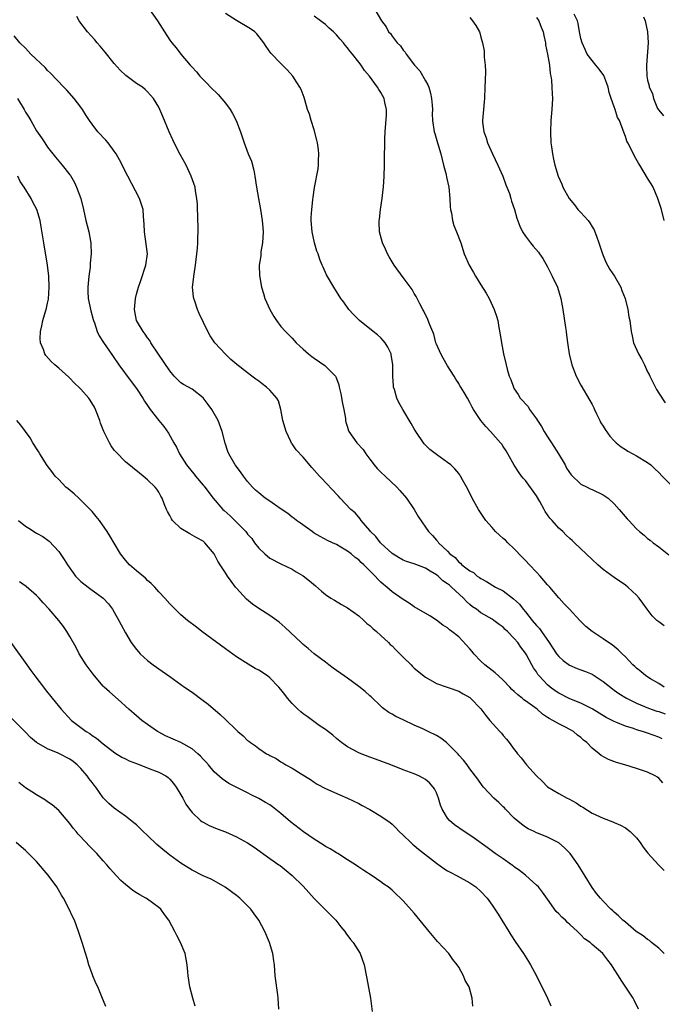
# Model space of a CAD drawing. Units: inches. Extents: x 2592000 to 2595000, y 1539000 to 1542000.
# Drawn here: x 2593356 to 2593472, y 1540016 to 1540193 of the extents above; entities that cross this region are included whole.
import ezdxf

# ---------------------------------------------------------------- set-up
doc = ezdxf.new("R2010")
doc.units = ezdxf.units.IN
doc.header["$MEASUREMENT"] = 0
doc.layers.add('LD25921539_10ft', color=72, linetype='Continuous')

msp = doc.modelspace()

# ---------------------------------------------------------------- linework, layer by layer
at = {"layer": 'LD25921539_10ft'}
for points, elevation in [([(2593379.35, 1540195), (2593380.79, 1540193), (2593382.03, 1540191), (2593383, 1540189.52), (2593383.36, 1540189), (2593384.13, 1540188.13), (2593384.96, 1540187), (2593386.67, 1540185), (2593386.83, 1540184.83), (2593387, 1540184.61), (2593387.8, 1540183.8), (2593388.43, 1540183), (2593389, 1540182.38), (2593389.7, 1540181.7), (2593390.33, 1540181), (2593391.71, 1540179.71), (2593393, 1540178.17), (2593393.89, 1540177), (2593394.3, 1540176.3), (2593394.97, 1540175), (2593395.75, 1540173), (2593396.37, 1540171), (2593397.12, 1540169), (2593397.68, 1540167.68), (2593398.1, 1540166.1), (2593398.29, 1540165), (2593398.59, 1540163), (2593398.95, 1540160.95), (2593399.32, 1540159), (2593399.65, 1540157), (2593399.76, 1540155.76), (2593399.81, 1540155), (2593399.69, 1540153), (2593399.4, 1540151.4), (2593399.36, 1540151), (2593399.36, 1540150.64), (2593399.1, 1540149), (2593399.13, 1540147.13), (2593399.5, 1540145), (2593399.88, 1540143.87), (2593400.12, 1540143), (2593401.03, 1540141), (2593401.73, 1540139.73), (2593402.21, 1540139), (2593403, 1540137.93), (2593403.8, 1540137), (2593405, 1540135.8), (2593405.74, 1540135), (2593406.4, 1540134.4), (2593407, 1540133.87), (2593407.95, 1540133), (2593408.54, 1540132.54), (2593409, 1540132.21), (2593410.92, 1540130.92), (2593412.83, 1540129), (2593412.89, 1540128.89), (2593413, 1540128.56), (2593413.43, 1540127.43), (2593413.48, 1540127), (2593413.78, 1540125.78), (2593414.08, 1540124.08), (2593414.33, 1540123), (2593414.61, 1540121.39), (2593414.65, 1540121), (2593414.71, 1540120.71), (2593415, 1540119.78), (2593415.17, 1540119.17), (2593415.24, 1540119), (2593416.65, 1540117), (2593417.79, 1540115.79), (2593418.28, 1540115), (2593419, 1540114.02), (2593419.8, 1540113), (2593420.35, 1540112.35), (2593421, 1540111.7), (2593421.76, 1540111), (2593423.86, 1540109), (2593424.38, 1540108.38), (2593425.58, 1540107), (2593426.97, 1540105), (2593427.7, 1540103.7), (2593429, 1540101.8), (2593429.54, 1540101), (2593430.3, 1540100.3), (2593431, 1540099.48), (2593431.23, 1540099.23), (2593431.39, 1540099), (2593433, 1540097.46), (2593433.42, 1540097), (2593434.34, 1540096.34), (2593435, 1540095.51), (2593435.31, 1540095.31), (2593435.58, 1540095), (2593437, 1540093.95), (2593437.64, 1540093.64), (2593438.33, 1540093), (2593438.76, 1540092.76), (2593439, 1540092.56), (2593440.02, 1540092.02), (2593441.64, 1540091), (2593443, 1540090.31), (2593444.89, 1540088.89), (2593445.92, 1540087.92), (2593446.59, 1540087), (2593447, 1540086.52), (2593448.22, 1540085), (2593449, 1540084.08), (2593449.52, 1540083.52), (2593449.88, 1540083), (2593451.31, 1540081), (2593452.62, 1540079), (2593453, 1540078.49), (2593453.78, 1540077.78), (2593454.95, 1540076.95), (2593456.35, 1540076.35), (2593457, 1540076.12), (2593457.8, 1540075.8), (2593459, 1540075.3), (2593459.19, 1540075.19), (2593461, 1540074.03), (2593462.68, 1540072.68), (2593463, 1540072.47), (2593463.85, 1540071.85), (2593465.23, 1540071), (2593467, 1540070.09), (2593469.19, 1540069.19), (2593470.67, 1540068.67), (2593471, 1540068.58), (2593472.16, 1540068.16)], 7400), ([(2593471.96, 1540073), (2593471, 1540073.62), (2593469.51, 1540074.49), (2593468.68, 1540075), (2593467.81, 1540075.81), (2593467, 1540076.4), (2593466.71, 1540076.71), (2593466.35, 1540077), (2593465, 1540078.45), (2593464.45, 1540079), (2593463.71, 1540079.71), (2593462.6, 1540080.6), (2593461.94, 1540081), (2593461, 1540081.68), (2593459.02, 1540083), (2593457.9, 1540083.9), (2593456.83, 1540085), (2593454.96, 1540087), (2593453.98, 1540087.98), (2593453.09, 1540089), (2593453, 1540089.09), (2593451.4, 1540091), (2593451, 1540091.43), (2593449.64, 1540093), (2593449, 1540093.71), (2593447.72, 1540095), (2593447, 1540095.8), (2593446.4, 1540096.4), (2593445, 1540097.89), (2593443.83, 1540099), (2593443.43, 1540099.43), (2593443, 1540099.77), (2593442.37, 1540100.37), (2593441.65, 1540101), (2593441, 1540101.71), (2593439.88, 1540103), (2593438.54, 1540105), (2593437.45, 1540107), (2593436.63, 1540108.63), (2593435.66, 1540110.34), (2593435.3, 1540111), (2593435.19, 1540111.19), (2593435, 1540111.44), (2593434.3, 1540112.3), (2593433.56, 1540113), (2593433, 1540113.44), (2593431, 1540114.87), (2593429.81, 1540115.81), (2593428.81, 1540116.81), (2593427.28, 1540119), (2593427, 1540119.49), (2593426.47, 1540120.47), (2593424.93, 1540123), (2593424.23, 1540124.23), (2593423.88, 1540125), (2593423.43, 1540126.57), (2593423.28, 1540127), (2593423.24, 1540127.24), (2593423.13, 1540129), (2593423.15, 1540131), (2593422.86, 1540132.86), (2593422.82, 1540133), (2593422.23, 1540134.23), (2593421.74, 1540135), (2593421.43, 1540135.43), (2593421, 1540135.88), (2593420.41, 1540136.41), (2593419.62, 1540137), (2593417.12, 1540139), (2593416.07, 1540140.07), (2593415.24, 1540141), (2593414.31, 1540142.31), (2593413.78, 1540143), (2593412.52, 1540145), (2593411.23, 1540147.23), (2593410.59, 1540148.59), (2593410.44, 1540149), (2593410, 1540150), (2593409.7, 1540151), (2593409.49, 1540151.49), (2593409.04, 1540153), (2593408.61, 1540155), (2593408.46, 1540157), (2593408.44, 1540157.56), (2593408.54, 1540159), (2593408.75, 1540160.75), (2593408.78, 1540161.22), (2593409.04, 1540162.96), (2593409.68, 1540166.32), (2593409.78, 1540167), (2593409.78, 1540167.78), (2593409.85, 1540169), (2593409.74, 1540169.74), (2593409.59, 1540171), (2593409.49, 1540171.49), (2593409, 1540173.34), (2593408.44, 1540175), (2593408.16, 1540176.16), (2593407.81, 1540177), (2593407.28, 1540178.72), (2593407.16, 1540179.16), (2593406.62, 1540180.62), (2593406.42, 1540181), (2593405.88, 1540181.88), (2593405.13, 1540183), (2593404.14, 1540184.14), (2593403.3, 1540185), (2593403, 1540185.27), (2593401.18, 1540187.18), (2593400.36, 1540188.36), (2593399.94, 1540189), (2593398.65, 1540190.65), (2593398.31, 1540191), (2593397.55, 1540191.55), (2593395, 1540193.06), (2593393, 1540194.27)], 7390), ([(2593419.89, 1540195), (2593421.11, 1540193), (2593421.92, 1540191.92), (2593422.38, 1540191), (2593422.7, 1540190.7), (2593423, 1540190.23), (2593423.95, 1540189), (2593424.5, 1540188.5), (2593425, 1540187.71), (2593425.35, 1540187.35), (2593425.54, 1540187), (2593427.02, 1540185), (2593427.99, 1540183.99), (2593429, 1540182.16), (2593429.45, 1540181.45), (2593429.61, 1540181), (2593429.92, 1540179.92), (2593430.13, 1540179), (2593430.24, 1540177.76), (2593430.26, 1540177), (2593430.24, 1540176.24), (2593430.29, 1540175), (2593430.59, 1540173), (2593430.7, 1540172.7), (2593431.18, 1540171), (2593431.79, 1540169), (2593432.02, 1540168.02), (2593432.29, 1540167), (2593432.72, 1540165.28), (2593432.8, 1540164.8), (2593433.21, 1540163), (2593433.42, 1540161), (2593433.47, 1540159.47), (2593433.52, 1540159), (2593433.68, 1540158.32), (2593433.88, 1540157), (2593434.13, 1540156.13), (2593434.62, 1540155), (2593435.37, 1540153), (2593436.01, 1540151), (2593436.87, 1540149), (2593437.68, 1540147.68), (2593438.04, 1540147), (2593439, 1540145.43), (2593439.94, 1540143.94), (2593440.48, 1540143), (2593441.4, 1540141), (2593441.79, 1540139.79), (2593442.02, 1540139), (2593442.23, 1540137.77), (2593442.49, 1540136.49), (2593442.71, 1540135), (2593443.09, 1540133), (2593443.53, 1540131), (2593443.73, 1540130.27), (2593444.1, 1540129), (2593444.39, 1540128.39), (2593444.85, 1540127), (2593445, 1540126.72), (2593445.7, 1540125.7), (2593446.09, 1540125), (2593446.56, 1540124.56), (2593447, 1540124.03), (2593447.5, 1540123.5), (2593447.77, 1540123), (2593449, 1540121.33), (2593449.19, 1540121), (2593449.92, 1540119.92), (2593450.39, 1540119), (2593451, 1540118.05), (2593451.72, 1540117), (2593452.97, 1540115), (2593454.14, 1540113), (2593454.42, 1540112.42), (2593455.24, 1540111.24), (2593457, 1540109.54), (2593458.1, 1540109), (2593458.69, 1540108.69), (2593459, 1540108.58), (2593461, 1540107.64), (2593461.38, 1540107.38), (2593461.88, 1540107), (2593463, 1540105.97), (2593463.87, 1540105), (2593465.31, 1540103.31), (2593465.62, 1540103), (2593467, 1540101.52), (2593467.57, 1540101), (2593468.36, 1540100.36), (2593469, 1540099.78), (2593469.45, 1540099.45), (2593470, 1540099), (2593471, 1540098.27), (2593472.84, 1540096.84)], 7370), ([(2593472, 1540157), (2593471.5, 1540159), (2593470.87, 1540161), (2593470, 1540163), (2593469.64, 1540163.64), (2593469, 1540164.65), (2593467.59, 1540167), (2593467.35, 1540167.35), (2593466.63, 1540168.63), (2593465.99, 1540170.01), (2593465.47, 1540171), (2593465.29, 1540171.29), (2593465, 1540172.17), (2593464.76, 1540172.76), (2593464.57, 1540173.43), (2593463.95, 1540175), (2593463.59, 1540175.59), (2593463.18, 1540177), (2593463, 1540177.46), (2593462.47, 1540179), (2593462.08, 1540180.08), (2593461.89, 1540181), (2593461.66, 1540181.66), (2593461.12, 1540183.12), (2593460.29, 1540184.29), (2593459.7, 1540185), (2593459, 1540185.82), (2593458.15, 1540187), (2593457.79, 1540187.79), (2593457.2, 1540189), (2593457, 1540189.8), (2593456.75, 1540191), (2593456.52, 1540192.52), (2593456.36, 1540193), (2593455.81, 1540194.19)], 7340), ([(2593471.65, 1540063.65), (2593471, 1540063.96), (2593469, 1540064.7), (2593468.08, 1540065), (2593467, 1540065.32), (2593466.49, 1540065.51), (2593465, 1540065.98), (2593463.31, 1540066.69), (2593463, 1540066.81), (2593461.54, 1540067.54), (2593459, 1540069.09), (2593457, 1540070.1), (2593455, 1540070.88), (2593453, 1540071.89), (2593452.35, 1540072.35), (2593451.48, 1540073), (2593451, 1540073.42), (2593449.49, 1540075), (2593449.27, 1540075.27), (2593449, 1540075.73), (2593448.46, 1540076.46), (2593448.15, 1540077), (2593447.19, 1540078.81), (2593447, 1540079.13), (2593446.17, 1540080.17), (2593445.63, 1540081), (2593445, 1540081.76), (2593443.81, 1540083), (2593443.38, 1540083.38), (2593443, 1540083.78), (2593442.28, 1540084.28), (2593441.33, 1540085), (2593441, 1540085.22), (2593439, 1540086.38), (2593438.18, 1540087), (2593437.47, 1540087.47), (2593437, 1540087.84), (2593436.39, 1540088.39), (2593435.84, 1540089), (2593433.71, 1540091), (2593433.32, 1540091.32), (2593433, 1540091.6), (2593432.15, 1540092.15), (2593431.28, 1540093), (2593431, 1540093.23), (2593429.87, 1540093.87), (2593429, 1540094.43), (2593427, 1540095.18), (2593425.63, 1540095.63), (2593425, 1540095.88), (2593424.27, 1540096.27), (2593423, 1540097.07), (2593421, 1540098.91), (2593420.91, 1540099), (2593420.09, 1540100.09), (2593419.14, 1540101), (2593419, 1540101.2), (2593417.45, 1540103), (2593417.29, 1540103.29), (2593417, 1540103.59), (2593416.37, 1540104.37), (2593415.59, 1540105), (2593413.66, 1540107), (2593413.36, 1540107.36), (2593413, 1540107.73), (2593412.42, 1540108.42), (2593411, 1540109.86), (2593410.46, 1540110.46), (2593409.93, 1540111), (2593408.54, 1540112.54), (2593407, 1540114.37), (2593405.72, 1540115.72), (2593405, 1540116.8), (2593404.91, 1540116.91), (2593404.77, 1540117.23), (2593403.92, 1540119), (2593403.35, 1540121), (2593402.98, 1540123), (2593402.54, 1540124.54), (2593402.28, 1540125), (2593401, 1540126.45), (2593400.43, 1540127), (2593399.6, 1540127.6), (2593399, 1540128.08), (2593398.46, 1540128.46), (2593397.79, 1540129), (2593397, 1540129.59), (2593395.09, 1540131.09), (2593394.01, 1540132.01), (2593393, 1540132.93), (2593391.11, 1540135), (2593390.24, 1540136.24), (2593389.83, 1540137), (2593388.27, 1540140.27), (2593387.99, 1540141), (2593387.49, 1540142.51), (2593387.31, 1540143), (2593387.27, 1540143.27), (2593387.11, 1540145), (2593387.36, 1540147.36), (2593387.62, 1540149), (2593387.89, 1540151), (2593388.01, 1540152.01), (2593388.07, 1540153), (2593388.04, 1540153.96), (2593388.11, 1540155), (2593388.1, 1540156.1), (2593388.04, 1540157), (2593387.96, 1540159.96), (2593387.89, 1540161), (2593387.65, 1540162.35), (2593387.55, 1540163), (2593386.86, 1540165), (2593385.92, 1540167), (2593384.89, 1540168.89), (2593383.8, 1540171), (2593383.56, 1540171.56), (2593382.89, 1540173), (2593381.72, 1540175.72), (2593381.2, 1540177), (2593381, 1540177.44), (2593380.08, 1540179), (2593379, 1540180.2), (2593378.59, 1540180.59), (2593378.06, 1540181), (2593377, 1540181.7), (2593375.11, 1540183.11), (2593374.09, 1540184.09), (2593373, 1540185.28), (2593371.35, 1540187.35), (2593370.44, 1540188.44), (2593369.93, 1540189), (2593369.53, 1540189.53), (2593368.19, 1540191), (2593366.8, 1540192.8), (2593366.67, 1540193), (2593366.26, 1540193.74)], 7410), ([(2593472.01, 1540084.01), (2593471, 1540084.73), (2593470.65, 1540085), (2593469.85, 1540085.85), (2593468.92, 1540087), (2593468.13, 1540088.13), (2593467.49, 1540089), (2593467, 1540089.55), (2593465.47, 1540091), (2593465, 1540091.37), (2593463, 1540092.72), (2593461.68, 1540093.68), (2593461, 1540094.19), (2593460.07, 1540095), (2593459, 1540095.99), (2593455.86, 1540099), (2593455.41, 1540099.41), (2593455, 1540099.75), (2593454.36, 1540100.36), (2593453.75, 1540101), (2593453, 1540101.63), (2593451.81, 1540103), (2593451.42, 1540103.42), (2593451, 1540104.04), (2593450.59, 1540104.59), (2593450.38, 1540105), (2593449.61, 1540106.39), (2593449, 1540107.44), (2593447, 1540110.21), (2593446.62, 1540110.61), (2593446.32, 1540111), (2593445.78, 1540111.78), (2593444.98, 1540112.98), (2593443.86, 1540115), (2593443.56, 1540115.56), (2593443, 1540116.32), (2593442.75, 1540116.75), (2593442.54, 1540117), (2593440.72, 1540119), (2593439.91, 1540119.91), (2593439.01, 1540121), (2593437.67, 1540123), (2593437.42, 1540123.42), (2593437, 1540124.26), (2593436.56, 1540125), (2593435.97, 1540126.03), (2593435.39, 1540127), (2593435.23, 1540127.23), (2593435, 1540127.66), (2593434.46, 1540128.46), (2593434.17, 1540129), (2593433, 1540130.87), (2593432.2, 1540132.2), (2593431.77, 1540133), (2593431, 1540134.77), (2593430.91, 1540135), (2593430.53, 1540136.53), (2593429.8, 1540138.2), (2593429.53, 1540139), (2593429.37, 1540139.37), (2593429, 1540140.05), (2593428.72, 1540140.72), (2593428.55, 1540141), (2593428.01, 1540141.99), (2593427.34, 1540143.34), (2593427, 1540143.88), (2593426.62, 1540144.62), (2593425, 1540146.76), (2593423.36, 1540149), (2593423, 1540149.58), (2593422.5, 1540150.5), (2593422.2, 1540151), (2593421.84, 1540151.84), (2593421.26, 1540153), (2593420.73, 1540155), (2593420.69, 1540156.69), (2593420.7, 1540157), (2593420.75, 1540157.25), (2593420.94, 1540159), (2593421.23, 1540161), (2593421.42, 1540162.58), (2593421.47, 1540163), (2593421.61, 1540165), (2593421.64, 1540167), (2593421.64, 1540167.64), (2593421.67, 1540169), (2593421.72, 1540170.28), (2593421.71, 1540171.71), (2593421.77, 1540173), (2593421.98, 1540175.98), (2593422, 1540177), (2593421.72, 1540178.28), (2593421.59, 1540179), (2593421, 1540180.04), (2593420.61, 1540180.61), (2593420.41, 1540181), (2593418.92, 1540183), (2593418.04, 1540184.04), (2593417.42, 1540185), (2593417, 1540185.54), (2593415.9, 1540187), (2593415.47, 1540187.47), (2593415, 1540188.11), (2593414.59, 1540188.59), (2593414.29, 1540189), (2593413.66, 1540189.66), (2593413, 1540190.46), (2593412.47, 1540191), (2593411.68, 1540191.68), (2593411, 1540192.3), (2593410.6, 1540192.6), (2593410.13, 1540193), (2593409, 1540193.84)], 7380), ([(2593437, 1540193.59), (2593437.5, 1540193), (2593438.11, 1540192.11), (2593438.73, 1540191), (2593438.81, 1540190.81), (2593439, 1540190.06), (2593439.3, 1540189), (2593439.58, 1540187.58), (2593439.59, 1540187), (2593439.57, 1540186.43), (2593439.76, 1540185), (2593439.83, 1540183.83), (2593439.74, 1540182.26), (2593439.73, 1540181), (2593439.63, 1540179), (2593439.59, 1540178.41), (2593439.44, 1540177), (2593439.27, 1540175), (2593439.29, 1540174.71), (2593439.5, 1540173), (2593439.93, 1540171.93), (2593440.18, 1540171), (2593441.09, 1540169), (2593442.05, 1540167), (2593442.94, 1540165), (2593443.47, 1540163.47), (2593443.68, 1540163), (2593444.13, 1540161.87), (2593444.38, 1540161), (2593444.49, 1540160.49), (2593445.05, 1540159), (2593445.45, 1540157.45), (2593446.02, 1540156.02), (2593446.49, 1540155), (2593447, 1540154.21), (2593447.9, 1540153), (2593448.42, 1540152.42), (2593449.34, 1540151.34), (2593449.55, 1540151), (2593450.16, 1540150.16), (2593451, 1540148.66), (2593451.83, 1540147), (2593452.76, 1540145), (2593453.37, 1540143), (2593453.74, 1540141), (2593454.23, 1540137.77), (2593454.33, 1540137), (2593454.39, 1540136.39), (2593454.62, 1540134.62), (2593454.86, 1540133), (2593455.34, 1540131), (2593456.13, 1540129), (2593457, 1540127.35), (2593458.63, 1540124.63), (2593459, 1540123.86), (2593459.31, 1540123.31), (2593459.43, 1540123), (2593459.82, 1540122.18), (2593460.4, 1540121), (2593460.61, 1540120.61), (2593461, 1540120), (2593461.37, 1540119.37), (2593462.2, 1540118.2), (2593463, 1540117.36), (2593463.37, 1540117), (2593464.24, 1540116.24), (2593465, 1540115.77), (2593465.46, 1540115.46), (2593466.34, 1540115), (2593467, 1540114.62), (2593469, 1540113.41), (2593469.56, 1540113), (2593470.32, 1540112.32), (2593471, 1540111.66), (2593471.61, 1540111), (2593473.59, 1540109)], 7360), ([(2593449, 1540193.57), (2593449.41, 1540193), (2593449.85, 1540191.85), (2593450.18, 1540191), (2593450.31, 1540190.31), (2593450.6, 1540189), (2593450.65, 1540188.65), (2593451, 1540187), (2593451.35, 1540185), (2593451.49, 1540183.49), (2593451.61, 1540183), (2593451.72, 1540182.28), (2593451.79, 1540181), (2593451.81, 1540179.81), (2593451.86, 1540179), (2593451.77, 1540177), (2593451.6, 1540175), (2593451.5, 1540173), (2593451.58, 1540171), (2593451.69, 1540170.31), (2593451.87, 1540169), (2593452.07, 1540168.07), (2593452.32, 1540167), (2593452.93, 1540165), (2593453.56, 1540163.56), (2593453.77, 1540163), (2593454.86, 1540161), (2593455.84, 1540159.84), (2593456.46, 1540159), (2593457, 1540158.44), (2593458.28, 1540157), (2593458.6, 1540156.6), (2593459, 1540155.9), (2593459.36, 1540155.36), (2593459.52, 1540155), (2593459.78, 1540154.22), (2593460.24, 1540153), (2593460.86, 1540151), (2593461.5, 1540149.5), (2593462.21, 1540148.21), (2593463.06, 1540147), (2593464.17, 1540145), (2593464.39, 1540144.39), (2593464.97, 1540143), (2593465.46, 1540141), (2593465.65, 1540139.65), (2593465.8, 1540139), (2593466.05, 1540137), (2593466.24, 1540136.24), (2593466.49, 1540135), (2593467.35, 1540133), (2593467.98, 1540131.98), (2593468.42, 1540131), (2593469, 1540129.79), (2593469.27, 1540129.27), (2593469.38, 1540129), (2593470.59, 1540126.59), (2593471, 1540125.95), (2593472.18, 1540124.18)], 7350), ([(2593468.28, 1540193.72), (2593468.54, 1540193), (2593469.01, 1540191), (2593469.12, 1540189), (2593468.8, 1540185), (2593468.82, 1540184.82), (2593468.84, 1540183), (2593469, 1540182.3), (2593469.27, 1540181.27), (2593469.3, 1540181), (2593469.89, 1540179.89), (2593470.06, 1540179), (2593470.81, 1540177.19), (2593471, 1540176.86), (2593471.86, 1540175.86)], 7330), ([(2593471.77, 1540055.77), (2593471, 1540056.59), (2593470.76, 1540056.76), (2593470.36, 1540057), (2593469, 1540057.65), (2593467, 1540058.35), (2593464.89, 1540059), (2593463.42, 1540059.42), (2593461.96, 1540059.96), (2593460.67, 1540060.67), (2593460.31, 1540061), (2593459, 1540061.97), (2593458.04, 1540063), (2593457.45, 1540063.45), (2593457, 1540063.89), (2593456.36, 1540064.36), (2593455.65, 1540065), (2593455, 1540065.38), (2593454.22, 1540065.78), (2593453, 1540066.37), (2593451.96, 1540067), (2593451.31, 1540067.31), (2593451, 1540067.53), (2593450.1, 1540068.1), (2593449.12, 1540069), (2593447, 1540070.53), (2593446.72, 1540070.72), (2593446.41, 1540071), (2593445.62, 1540071.62), (2593445, 1540072.21), (2593444.59, 1540072.59), (2593444.23, 1540073), (2593443, 1540074.27), (2593442.17, 1540075), (2593441.58, 1540075.58), (2593441, 1540075.99), (2593439.7, 1540077), (2593439, 1540077.69), (2593437.75, 1540079), (2593437.43, 1540079.43), (2593437, 1540079.91), (2593435, 1540082.03), (2593433.78, 1540083), (2593433.32, 1540083.32), (2593433, 1540083.64), (2593432.14, 1540084.14), (2593431, 1540085.04), (2593429.8, 1540085.8), (2593427, 1540087.46), (2593426.08, 1540088.08), (2593425, 1540088.76), (2593423, 1540090.15), (2593422.05, 1540091), (2593421.44, 1540091.44), (2593421, 1540091.89), (2593420.42, 1540092.42), (2593419.95, 1540093), (2593417.95, 1540095), (2593417.43, 1540095.43), (2593417, 1540095.92), (2593416.35, 1540096.35), (2593415.65, 1540097), (2593415, 1540097.5), (2593413.78, 1540098.22), (2593413, 1540098.65), (2593412.29, 1540099), (2593411.39, 1540099.39), (2593410.09, 1540100.09), (2593409, 1540100.74), (2593408.62, 1540101), (2593406.52, 1540102.52), (2593405.83, 1540103), (2593405.37, 1540103.37), (2593405, 1540103.62), (2593404.23, 1540104.23), (2593402.85, 1540105.15), (2593401, 1540106.46), (2593400.19, 1540107), (2593399, 1540107.97), (2593398.45, 1540108.45), (2593397.89, 1540109), (2593397, 1540110.03), (2593396.24, 1540111), (2593395.73, 1540111.73), (2593394.77, 1540113), (2593393.61, 1540115), (2593393.44, 1540115.44), (2593392.94, 1540116.94), (2593392.44, 1540119), (2593391.72, 1540121), (2593390.57, 1540123), (2593389.91, 1540123.91), (2593389, 1540125.06), (2593387, 1540126.63), (2593385.47, 1540127.47), (2593385, 1540127.81), (2593384.36, 1540128.36), (2593383.81, 1540129), (2593383, 1540129.92), (2593380.94, 1540132.94), (2593379.6, 1540135), (2593379.38, 1540135.38), (2593379, 1540135.89), (2593378.56, 1540136.56), (2593378.23, 1540137), (2593377.03, 1540139), (2593376.63, 1540141), (2593376.82, 1540143), (2593377, 1540143.73), (2593377.35, 1540145), (2593377.81, 1540146.19), (2593378.71, 1540149), (2593378.97, 1540151), (2593378.77, 1540152.77), (2593378.42, 1540155), (2593378.38, 1540156.38), (2593378.27, 1540157.73), (2593378.19, 1540159), (2593377.55, 1540161), (2593375.43, 1540165), (2593373.96, 1540167.96), (2593373.35, 1540169), (2593373, 1540169.53), (2593371.88, 1540171), (2593371.49, 1540171.49), (2593370.06, 1540173), (2593369, 1540174.35), (2593368.52, 1540175), (2593367.95, 1540175.95), (2593367.29, 1540177), (2593367, 1540177.42), (2593365.77, 1540179), (2593364.46, 1540180.46), (2593363.91, 1540181), (2593361.55, 1540183.55), (2593361, 1540184.05), (2593360.55, 1540184.55), (2593357.99, 1540187), (2593357, 1540188.03), (2593356.02, 1540189), (2593355, 1540190.26)], 7420), ([(2593355.59, 1540179), (2593356.78, 1540177), (2593357, 1540176.54), (2593357.61, 1540175.61), (2593357.96, 1540175), (2593358.36, 1540174.36), (2593359, 1540173.16), (2593359.9, 1540171.9), (2593360.5, 1540171), (2593361, 1540170.2), (2593361.96, 1540169), (2593362.41, 1540168.41), (2593363.33, 1540167.33), (2593363.63, 1540167), (2593365, 1540165.27), (2593365.11, 1540165.11), (2593365.85, 1540163.85), (2593366.22, 1540163), (2593366.97, 1540160.97), (2593367.47, 1540159), (2593367.91, 1540157), (2593368.14, 1540156.14), (2593368.41, 1540155), (2593368.71, 1540153.29), (2593368.78, 1540153), (2593368.8, 1540152.8), (2593368.86, 1540151), (2593368.68, 1540149.32), (2593368.68, 1540149), (2593368.64, 1540148.64), (2593368.4, 1540147), (2593368.22, 1540145), (2593368.24, 1540144.24), (2593368.3, 1540143), (2593368.76, 1540140.76), (2593369.22, 1540139.22), (2593369.28, 1540139), (2593369.44, 1540138.56), (2593369.94, 1540137), (2593370.27, 1540136.27), (2593371.04, 1540135.04), (2593372.71, 1540132.71), (2593373.85, 1540131), (2593376.04, 1540128.04), (2593377, 1540126.78), (2593378.15, 1540125), (2593378.46, 1540124.46), (2593379, 1540123.71), (2593379.44, 1540123), (2593381, 1540121.01), (2593381.94, 1540119.94), (2593382.75, 1540118.75), (2593383.71, 1540117), (2593384.19, 1540116.19), (2593384.73, 1540115), (2593386.02, 1540113), (2593387, 1540111.74), (2593387.36, 1540111.36), (2593387.61, 1540111), (2593389, 1540109.35), (2593389.18, 1540109.18), (2593390.03, 1540108.03), (2593390.83, 1540107), (2593392.56, 1540105), (2593392.77, 1540104.77), (2593393.84, 1540103.84), (2593396.67, 1540101), (2593396.82, 1540100.82), (2593397, 1540100.54), (2593397.75, 1540099.75), (2593398.25, 1540099), (2593399, 1540098.02), (2593400.08, 1540097), (2593401, 1540096.21), (2593403, 1540095.19), (2593405, 1540094.26), (2593405.77, 1540093.77), (2593407, 1540093.03), (2593408.13, 1540092.13), (2593409.21, 1540091.21), (2593410.28, 1540090.28), (2593411, 1540089.68), (2593412.01, 1540089), (2593412.62, 1540088.62), (2593413.88, 1540087.88), (2593415, 1540087.25), (2593417, 1540085.8), (2593417.94, 1540085), (2593418.47, 1540084.47), (2593419, 1540084.09), (2593419.56, 1540083.56), (2593420.23, 1540083), (2593421, 1540082.3), (2593422.39, 1540081), (2593422.69, 1540080.69), (2593423, 1540080.41), (2593423.71, 1540079.71), (2593425, 1540078.38), (2593426.42, 1540077), (2593426.7, 1540076.7), (2593427, 1540076.41), (2593429, 1540074.77), (2593431, 1540073.67), (2593435, 1540072.26), (2593435.78, 1540071.78), (2593437, 1540071.12), (2593437.15, 1540071), (2593439, 1540069.06), (2593439.88, 1540067.88), (2593440.62, 1540067), (2593442.39, 1540065), (2593442.69, 1540064.69), (2593443, 1540064.29), (2593443.62, 1540063.62), (2593444.07, 1540063), (2593445, 1540061.74), (2593445.34, 1540061.34), (2593445.57, 1540061), (2593446.24, 1540060.24), (2593447, 1540059.23), (2593447.2, 1540059), (2593449.02, 1540057), (2593450.03, 1540056.03), (2593451.01, 1540055.01), (2593453, 1540053.81), (2593454.53, 1540053), (2593454.85, 1540052.85), (2593456.14, 1540052.14), (2593457, 1540051.54), (2593457.36, 1540051.36), (2593459, 1540050.32), (2593460.32, 1540049.68), (2593461, 1540049.39), (2593462.76, 1540048.76), (2593463, 1540048.63), (2593464.11, 1540048.11), (2593465, 1540047.65), (2593465.87, 1540047), (2593467, 1540045.86), (2593467.64, 1540045), (2593468.19, 1540044.19), (2593469.06, 1540043.06), (2593470.97, 1540041), (2593471.97, 1540039.97)], 7430), ([(2593471.98, 1540025), (2593471, 1540026), (2593469.73, 1540027), (2593469.35, 1540027.35), (2593469, 1540027.57), (2593468.19, 1540028.19), (2593466.95, 1540029), (2593465, 1540030.64), (2593464.52, 1540031), (2593463.79, 1540031.79), (2593463, 1540032.46), (2593462.73, 1540032.73), (2593462.38, 1540033), (2593461, 1540034.47), (2593460.52, 1540035), (2593459.83, 1540035.83), (2593459, 1540036.91), (2593456.5, 1540041), (2593455.07, 1540043), (2593454.02, 1540044.02), (2593453, 1540044.94), (2593452.9, 1540045), (2593451, 1540045.97), (2593449.34, 1540046.66), (2593449, 1540046.78), (2593448.57, 1540047), (2593447.49, 1540047.49), (2593447, 1540047.79), (2593446.3, 1540048.3), (2593445, 1540049.4), (2593443.42, 1540051), (2593443.23, 1540051.23), (2593443, 1540051.45), (2593442.22, 1540052.22), (2593441.35, 1540053), (2593439.45, 1540055), (2593439.25, 1540055.25), (2593438.42, 1540056.42), (2593437, 1540058.3), (2593436.5, 1540059), (2593435.85, 1540059.85), (2593435, 1540060.76), (2593434.9, 1540060.9), (2593433, 1540062.82), (2593432.78, 1540063), (2593431.77, 1540063.77), (2593431, 1540064.25), (2593429.51, 1540065), (2593428.54, 1540065.46), (2593427, 1540066.14), (2593425, 1540067.09), (2593423.69, 1540067.69), (2593423, 1540068.12), (2593422.44, 1540068.44), (2593421.29, 1540069.29), (2593421, 1540069.54), (2593419.22, 1540071.22), (2593419, 1540071.4), (2593418.18, 1540072.18), (2593417, 1540073.12), (2593415, 1540074.59), (2593414.38, 1540075), (2593412.42, 1540076.42), (2593411.65, 1540077), (2593411, 1540077.48), (2593409, 1540079.01), (2593407.93, 1540079.93), (2593407, 1540080.69), (2593406.64, 1540081), (2593403.74, 1540083.74), (2593402.67, 1540084.67), (2593402.24, 1540085), (2593401, 1540085.89), (2593399, 1540087.15), (2593397.9, 1540087.9), (2593396.8, 1540088.8), (2593395, 1540090.81), (2593394.84, 1540091), (2593394.05, 1540092.05), (2593393.36, 1540093), (2593393, 1540093.6), (2593392.07, 1540095), (2593391.66, 1540095.66), (2593390.99, 1540096.99), (2593389.32, 1540099), (2593389.13, 1540099.13), (2593389, 1540099.26), (2593387.85, 1540099.85), (2593387, 1540100.37), (2593386.58, 1540100.58), (2593385, 1540101.57), (2593383.49, 1540103), (2593383.28, 1540103.28), (2593383, 1540103.87), (2593382.6, 1540104.6), (2593382.4, 1540105), (2593382, 1540106), (2593381.63, 1540107), (2593381.38, 1540107.38), (2593381, 1540108.07), (2593380.64, 1540108.64), (2593380.35, 1540109), (2593379, 1540110.31), (2593378.21, 1540111), (2593377.52, 1540111.52), (2593375, 1540113.58), (2593373.32, 1540115.32), (2593373, 1540115.68), (2593372.44, 1540116.44), (2593372.12, 1540117), (2593371.1, 1540119), (2593370.54, 1540120.54), (2593370.4, 1540121), (2593369.65, 1540123), (2593369.43, 1540123.43), (2593368.65, 1540124.65), (2593368.41, 1540125), (2593367, 1540126.64), (2593366.81, 1540126.81), (2593365.8, 1540127.8), (2593365, 1540128.65), (2593364.81, 1540128.81), (2593363, 1540130.43), (2593362.32, 1540131), (2593361.62, 1540131.62), (2593360.69, 1540132.69), (2593360.49, 1540133), (2593360.24, 1540133.76), (2593359.73, 1540135), (2593359.68, 1540135.68), (2593359.7, 1540137), (2593359.94, 1540138.06), (2593360.13, 1540139), (2593360.79, 1540141.21), (2593361, 1540142.16), (2593361.14, 1540142.86), (2593361.3, 1540145), (2593361.25, 1540147), (2593361.01, 1540149), (2593360.32, 1540153), (2593359.87, 1540155.87), (2593359.66, 1540157), (2593359.09, 1540159), (2593358.34, 1540160.34), (2593358.04, 1540161), (2593356.78, 1540163), (2593356.07, 1540164.07), (2593355.62, 1540165)], 7440), ([(2593467.36, 1540015), (2593466.61, 1540016.61), (2593466.41, 1540017), (2593464.24, 1540020.24), (2593463.79, 1540021), (2593463, 1540022.18), (2593462.49, 1540023), (2593461.82, 1540023.82), (2593460.92, 1540025), (2593459, 1540026.66), (2593458.64, 1540027), (2593457.67, 1540027.67), (2593457, 1540028.39), (2593456.66, 1540028.66), (2593456.4, 1540029), (2593455, 1540030.27), (2593454.6, 1540030.6), (2593454.23, 1540031), (2593453.56, 1540031.56), (2593453, 1540032.15), (2593452.56, 1540032.56), (2593451, 1540034.82), (2593450.09, 1540036.09), (2593449.34, 1540037), (2593449, 1540037.34), (2593447.09, 1540039.09), (2593447, 1540039.14), (2593445.95, 1540039.95), (2593445, 1540040.65), (2593444.78, 1540040.78), (2593444.49, 1540041), (2593443, 1540042.04), (2593441.58, 1540043), (2593440.12, 1540044.12), (2593437.81, 1540045.81), (2593437, 1540046.35), (2593435.96, 1540047), (2593434.22, 1540048.22), (2593433.32, 1540049), (2593433, 1540049.4), (2593432.01, 1540051), (2593431.73, 1540051.73), (2593431.39, 1540053), (2593431, 1540053.97), (2593430.67, 1540054.67), (2593430.43, 1540055), (2593429.73, 1540055.73), (2593429, 1540056.37), (2593428.61, 1540056.61), (2593427.83, 1540057), (2593427, 1540057.36), (2593425, 1540058.11), (2593422.79, 1540059), (2593420.03, 1540060.03), (2593419, 1540060.4), (2593417.44, 1540061), (2593417, 1540061.18), (2593415, 1540062.26), (2593414.54, 1540062.54), (2593413.88, 1540063), (2593413, 1540063.73), (2593412.33, 1540064.33), (2593411, 1540065.34), (2593409.91, 1540066.09), (2593408.68, 1540067), (2593407.72, 1540067.72), (2593407, 1540068.2), (2593406.56, 1540068.56), (2593406.05, 1540069), (2593405, 1540070.05), (2593404.17, 1540071), (2593403.68, 1540071.68), (2593403, 1540072.57), (2593402.64, 1540073), (2593401, 1540074.68), (2593400.57, 1540075), (2593399, 1540076.03), (2593398.36, 1540076.36), (2593397.12, 1540077.12), (2593395, 1540078.47), (2593393, 1540079.9), (2593389.64, 1540082.36), (2593388.78, 1540083), (2593387.78, 1540083.78), (2593386.16, 1540085), (2593385, 1540086), (2593383.95, 1540087), (2593383.49, 1540087.49), (2593383, 1540087.97), (2593382.11, 1540089), (2593381, 1540090.17), (2593380.29, 1540091), (2593379.66, 1540091.66), (2593379, 1540092.19), (2593378.6, 1540092.6), (2593377, 1540093.92), (2593375.73, 1540095), (2593375, 1540095.84), (2593374.11, 1540097), (2593373, 1540098.91), (2593372.21, 1540100.21), (2593371.71, 1540101), (2593370.32, 1540103), (2593369.74, 1540103.74), (2593369, 1540104.59), (2593368.66, 1540105), (2593367, 1540106.65), (2593366.6, 1540107), (2593365.79, 1540107.79), (2593364.68, 1540108.68), (2593364.31, 1540109), (2593363, 1540110.35), (2593362.39, 1540111), (2593361.79, 1540111.79), (2593360.9, 1540112.9), (2593359.59, 1540115), (2593359.39, 1540115.39), (2593359, 1540115.96), (2593358.61, 1540116.61), (2593358.37, 1540117), (2593357.87, 1540117.87), (2593357.02, 1540119), (2593356.19, 1540120.19), (2593355.44, 1540121)], 7450), ([(2593355.75, 1540103), (2593357, 1540101.97), (2593357.61, 1540101.61), (2593359, 1540100.73), (2593360.13, 1540100.13), (2593361.28, 1540099.28), (2593363, 1540097.43), (2593364, 1540096), (2593364.6, 1540095), (2593365.59, 1540093.59), (2593366.03, 1540093), (2593367, 1540092.04), (2593368.28, 1540091), (2593369, 1540090.46), (2593369.88, 1540089.87), (2593370.98, 1540088.98), (2593371.98, 1540087.98), (2593372.71, 1540087), (2593373, 1540086.51), (2593373.85, 1540085), (2593374.23, 1540084.23), (2593375, 1540082.75), (2593376.07, 1540081), (2593377, 1540079.74), (2593377.34, 1540079.34), (2593377.67, 1540079), (2593379, 1540077.78), (2593379.98, 1540077), (2593380.59, 1540076.59), (2593381, 1540076.26), (2593383, 1540074.89), (2593385, 1540073.49), (2593385.65, 1540073), (2593387, 1540072.07), (2593389, 1540070.6), (2593389.91, 1540069.91), (2593392.06, 1540068.06), (2593393, 1540067.14), (2593395, 1540065.24), (2593395.26, 1540065), (2593396.2, 1540064.2), (2593397, 1540063.4), (2593397.23, 1540063.23), (2593397.5, 1540063), (2593398.41, 1540062.41), (2593399, 1540061.94), (2593400.43, 1540061), (2593400.81, 1540060.81), (2593401, 1540060.69), (2593402.14, 1540060.14), (2593403, 1540059.55), (2593403.35, 1540059.35), (2593403.86, 1540059), (2593405, 1540058.39), (2593406.64, 1540057.36), (2593408.33, 1540056.33), (2593409, 1540055.85), (2593409.53, 1540055.53), (2593411, 1540054.72), (2593413.58, 1540053.58), (2593415, 1540053), (2593417, 1540052.02), (2593417.65, 1540051.65), (2593419, 1540050.94), (2593421, 1540049.78), (2593422.64, 1540048.64), (2593423, 1540048.33), (2593423.68, 1540047.68), (2593424.3, 1540047), (2593425, 1540046.34), (2593426.36, 1540045), (2593426.7, 1540044.7), (2593427, 1540044.47), (2593427.79, 1540043.79), (2593431, 1540041.29), (2593432.34, 1540040.34), (2593433, 1540039.91), (2593433.59, 1540039.59), (2593434.75, 1540039), (2593437, 1540037.75), (2593438.06, 1540037), (2593439, 1540036.16), (2593440.1, 1540035), (2593441, 1540033.75), (2593441.52, 1540033), (2593442.08, 1540032.08), (2593442.78, 1540031), (2593444.03, 1540029), (2593444.38, 1540028.38), (2593445.17, 1540027.17), (2593446.69, 1540025), (2593447.57, 1540023.57), (2593447.95, 1540023), (2593449.03, 1540021), (2593450.96, 1540016.96), (2593451.59, 1540015.59)], 7460), ([(2593437.53, 1540015.53), (2593437.45, 1540017), (2593436.87, 1540019), (2593436.17, 1540020.17), (2593435.89, 1540021), (2593435, 1540022.59), (2593434.75, 1540023), (2593433.96, 1540023.96), (2593433.23, 1540025), (2593431.21, 1540027.21), (2593430.27, 1540028.27), (2593429.69, 1540029), (2593427, 1540032.27), (2593425, 1540034.53), (2593424.54, 1540035), (2593423.72, 1540035.72), (2593423, 1540036.42), (2593422.29, 1540037), (2593421.52, 1540037.52), (2593421, 1540037.93), (2593419.43, 1540039), (2593417.94, 1540039.94), (2593417, 1540040.58), (2593416.41, 1540041), (2593415, 1540041.91), (2593413.27, 1540043), (2593413, 1540043.15), (2593411.85, 1540043.85), (2593411, 1540044.29), (2593410.59, 1540044.59), (2593409, 1540045.61), (2593407.05, 1540046.95), (2593404.71, 1540048.71), (2593403, 1540050.22), (2593401.46, 1540051.46), (2593401, 1540051.78), (2593400.24, 1540052.24), (2593399, 1540052.94), (2593397.62, 1540053.62), (2593397, 1540053.96), (2593393.65, 1540055.65), (2593392.45, 1540056.45), (2593391, 1540057.75), (2593389.97, 1540059), (2593389.51, 1540059.51), (2593389, 1540060.03), (2593388.54, 1540060.54), (2593388.04, 1540061), (2593387, 1540061.87), (2593385, 1540063.04), (2593382.23, 1540064.23), (2593381, 1540064.85), (2593380.76, 1540065), (2593379, 1540066.23), (2593377.98, 1540067), (2593377, 1540067.8), (2593375.62, 1540069), (2593375, 1540069.59), (2593374.27, 1540070.27), (2593372.13, 1540072.13), (2593371.2, 1540073), (2593371, 1540073.19), (2593369.43, 1540075), (2593369, 1540075.57), (2593367.97, 1540077), (2593366.7, 1540079), (2593366.12, 1540080.12), (2593365, 1540082.12), (2593364.48, 1540083), (2593363.88, 1540083.88), (2593363.02, 1540085), (2593361.3, 1540087), (2593360.18, 1540088.18), (2593359.48, 1540089), (2593359, 1540089.47), (2593357.13, 1540091.13), (2593355.94, 1540091.94)], 7470), ([(2593354.4, 1540081), (2593357.26, 1540077), (2593358.01, 1540076.01), (2593358.72, 1540075), (2593360.24, 1540073), (2593360.59, 1540072.59), (2593361.81, 1540071), (2593363.45, 1540069), (2593365.32, 1540067), (2593367, 1540065.72), (2593367.96, 1540065), (2593368.62, 1540064.62), (2593369, 1540064.3), (2593369.81, 1540063.81), (2593371, 1540062.78), (2593373.13, 1540061.13), (2593374.39, 1540060.39), (2593375, 1540060.09), (2593375.69, 1540059.69), (2593377, 1540059.24), (2593377.16, 1540059.16), (2593377.6, 1540059), (2593379.9, 1540058.1), (2593381, 1540057.65), (2593382.29, 1540057), (2593382.7, 1540056.7), (2593383, 1540056.42), (2593383.66, 1540055.66), (2593384.16, 1540055), (2593385, 1540053.61), (2593385.33, 1540053), (2593385.9, 1540051.9), (2593386.53, 1540051), (2593387, 1540050.42), (2593388.51, 1540049), (2593388.78, 1540048.78), (2593389, 1540048.65), (2593390.09, 1540048.09), (2593391.5, 1540047.5), (2593393, 1540046.91), (2593395, 1540046.05), (2593396.97, 1540044.97), (2593398.18, 1540044.18), (2593401, 1540042.12), (2593402.61, 1540041), (2593402.84, 1540040.84), (2593403.94, 1540039.94), (2593405, 1540039.05), (2593407, 1540037.14), (2593408.01, 1540036.01), (2593409, 1540034.95), (2593412.86, 1540031), (2593413.81, 1540029.81), (2593414.49, 1540029), (2593414.68, 1540028.68), (2593415.53, 1540027.53), (2593416.01, 1540027), (2593417.26, 1540025), (2593417.97, 1540023), (2593418.49, 1540020.49), (2593419.14, 1540017), (2593419.4, 1540014.6)], 7480), ([(2593402.6, 1540015), (2593402.51, 1540017), (2593402.45, 1540017.55), (2593401.99, 1540021), (2593401.83, 1540023), (2593401.71, 1540023.71), (2593401.56, 1540025), (2593400.97, 1540027), (2593400.12, 1540029), (2593399.03, 1540031), (2593398.19, 1540032.19), (2593397.6, 1540033), (2593397, 1540033.63), (2593395.59, 1540035), (2593395, 1540035.49), (2593392.98, 1540036.99), (2593391, 1540038.11), (2593390.42, 1540038.42), (2593389, 1540039.03), (2593387, 1540040.05), (2593385, 1540041.3), (2593383, 1540042.72), (2593381.74, 1540043.74), (2593380.66, 1540044.66), (2593379, 1540046.27), (2593378.21, 1540047), (2593377.61, 1540047.61), (2593377, 1540048.17), (2593376.55, 1540048.55), (2593375, 1540049.78), (2593373, 1540051.19), (2593372.02, 1540052.02), (2593371, 1540053.07), (2593369.67, 1540055), (2593369.36, 1540055.36), (2593369, 1540055.84), (2593368.48, 1540056.48), (2593368.13, 1540057), (2593367, 1540058.32), (2593366.31, 1540059), (2593365.59, 1540059.59), (2593365, 1540060.03), (2593363.14, 1540061), (2593362.88, 1540061.12), (2593361, 1540061.88), (2593359.02, 1540063.02), (2593357.93, 1540063.93), (2593357, 1540064.85), (2593353.95, 1540067.95)], 7490), ([(2593387.56, 1540015.56), (2593387.12, 1540017), (2593386.59, 1540019), (2593386.3, 1540021), (2593386.25, 1540021.75), (2593386.13, 1540023), (2593385.74, 1540025), (2593384.92, 1540027), (2593384.25, 1540028.25), (2593383.88, 1540029), (2593382.83, 1540031), (2593382.03, 1540032.03), (2593381.36, 1540033), (2593381, 1540033.31), (2593379, 1540034.79), (2593378.68, 1540035), (2593377.58, 1540035.58), (2593377, 1540035.95), (2593376.34, 1540036.34), (2593375, 1540037.42), (2593374.17, 1540038.17), (2593373.43, 1540039), (2593372.26, 1540040.26), (2593371.65, 1540041), (2593371, 1540041.7), (2593369.85, 1540043), (2593368.45, 1540044.45), (2593367.97, 1540045), (2593366.51, 1540046.51), (2593366.13, 1540047), (2593365.61, 1540047.61), (2593365, 1540048.42), (2593363, 1540050.76), (2593361.81, 1540051.81), (2593361, 1540052.35), (2593360.62, 1540052.62), (2593359, 1540053.57), (2593358.15, 1540054.15), (2593357, 1540054.85), (2593355.81, 1540055.81)], 7500), ([(2593371.46, 1540015.46), (2593370.79, 1540017.21), (2593370.02, 1540019), (2593369.7, 1540019.7), (2593369.15, 1540021), (2593369, 1540021.37), (2593368.45, 1540023), (2593368.13, 1540024.13), (2593367.24, 1540027), (2593366.58, 1540029), (2593365.82, 1540031), (2593365.54, 1540031.54), (2593364.75, 1540033.25), (2593363.86, 1540035), (2593363.53, 1540035.53), (2593362.68, 1540037), (2593361.13, 1540039.13), (2593359, 1540041.61), (2593357, 1540043.57), (2593356.22, 1540044.22), (2593355.33, 1540045)], 7510)]:
    msp.add_lwpolyline(points, dxfattribs=dict(at, elevation=elevation))

doc.saveas('drawing.dxf')
